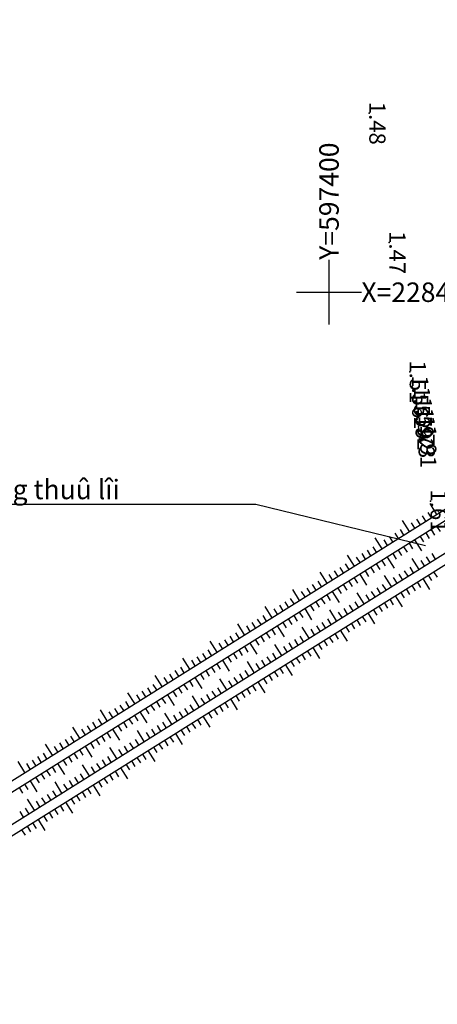
# Model space of a CAD drawing. Extents: x 596395 to 598451, y 2280825 to 2285622.
# Drawn here: x 597352 to 597417, y 2284690 to 2284842 of the extents above; entities that cross this region are included whole.
import ezdxf
from ezdxf.enums import TextEntityAlignment as Align

# ---------------------------------------------------------------- set-up
doc = ezdxf.new("R2010")
doc.units = 0
doc.header["$LTSCALE"] = 10
doc.header["$MEASUREMENT"] = 0
doc.layers.get('0').update_dxf_attribs({"linetype": 'CONTINUOUS'})
for name, color, linetype in [('00Cau', 7, 'CONTINUOUS'), ('BMUONG', 4, 'CONTINUOUS'), ('ELEV', 8, 'CONTINUOUS'), ('GHICHU', 2, 'CONTINUOUS'), ('NE_GRID', 7, 'CONTINUOUS'), ('P-LBD', 7, 'CONTINUOUS'), ('TALUY', 8, 'CONTINUOUS'), ('TIM-20-4', 1, 'CONTINUOUS'), ('TOADO', 4, 'CONTINUOUS'), ('VAINHANH', 7, 'CONTINUOUS')]:
    doc.layers.add(name, color=color, linetype=linetype)
doc.styles.add('2MM', font='simplex.shx', dxfattribs={"width": 0.8, "height": 2.5})
doc.styles.add('GHICHU', font='VHARIALN.TTF', dxfattribs={"width": 0.7})
doc.styles.add('S6', font='SIMPLEX', dxfattribs={"height": 0.322917})

# ---------------------------------------------------------------- blocks, each defined once
blk = doc.blocks.new('POINT')
blk.add_point((0, 0))
at = {"layer": 'ELEV', "style": 'S6'}
blk.add_attdef('ELEV', text='', height=0.0833, dxfattribs=at).set_placement((0.0513, 0), align=Align.CENTER)
blk = doc.blocks.new('GRDTICK1')
at = {"layer": 'NE_GRID'}
for p, q in [((0, 0.05), (0, -0.05)), ((-0.05, 0), (0.05, 0))]:
    blk.add_line(p, q, dxfattribs=at)

msp = doc.modelspace()

# ---------------------------------------------------------------- linework, layer by layer
at = {"layer": '00Cau'}
for radius in [6001.5, 5998.5]:
    msp.add_arc((603386.46, 2285743.67), radius, 181.800927, 191.64949, dxfattribs=at)
at = {"layer": 'BMUONG'}
for p, q in [((597302.83, 2284687.82), (597622.76, 2284887.92)), ((597303.39, 2284686.41), (597623.26, 2284886.46)), ((597301.84, 2284693.95), (597561.63, 2284856.43)), ((597302.4, 2284692.53), (597563.29, 2284855.69))]:
    msp.add_line(p, q, dxfattribs=at)
at = {"layer": 'GHICHU'}
msp.add_lwpolyline([(597340.96, 2284767.36), (597388.73, 2284767.36), (597414.88, 2284760.97)], dxfattribs=at)
at = {"layer": 'TALUY'}
for p, q in [((597416.65, 2284765.75), (597415.59, 2284767.45)), ((597414.96, 2284764.69), (597414.43, 2284765.54)), ((597415.81, 2284765.22), (597415.28, 2284766.07)), ((597412.42, 2284763.1), (597411.36, 2284764.8)), ((597413.26, 2284763.63), (597412.73, 2284764.48)), ((597414.11, 2284764.16), (597413.58, 2284765.01)), ((597416.61, 2284763.96), (597417.14, 2284763.11)), ((597408.18, 2284760.45), (597407.12, 2284762.15)), ((597409.87, 2284761.51), (597409.34, 2284762.36)), ((597410.72, 2284762.04), (597410.19, 2284762.89)), ((597411.57, 2284762.57), (597411.04, 2284763.42)), ((597414.07, 2284762.36), (597414.6, 2284761.52)), ((597414.92, 2284762.9), (597415.45, 2284762.05)), ((597415.76, 2284763.43), (597416.29, 2284762.58)), ((597407.33, 2284759.92), (597406.8, 2284760.77)), ((597409.02, 2284760.98), (597408.49, 2284761.83)), ((597411.52, 2284760.77), (597412.05, 2284759.93)), ((597412.37, 2284761.3), (597412.9, 2284760.46)), ((597413.22, 2284761.83), (597414.28, 2284760.14)), ((597403.94, 2284757.8), (597402.88, 2284759.49)), ((597404.79, 2284758.33), (597404.25, 2284759.18)), ((597405.63, 2284758.86), (597405.1, 2284759.71)), ((597406.48, 2284759.39), (597405.95, 2284760.24)), ((597408.98, 2284759.18), (597410.04, 2284757.49)), ((597409.83, 2284759.71), (597410.36, 2284758.87)), ((597410.68, 2284760.24), (597411.21, 2284759.4)), ((597413.89, 2284757.29), (597412.83, 2284758.98)), ((597415.59, 2284758.35), (597415.06, 2284759.2)), ((597416.44, 2284758.88), (597415.91, 2284759.73)), ((597402.24, 2284756.74), (597401.71, 2284757.59)), ((597403.09, 2284757.27), (597402.56, 2284758.12)), ((597406.44, 2284757.59), (597406.97, 2284756.74)), ((597407.29, 2284758.12), (597407.82, 2284757.28)), ((597408.13, 2284758.65), (597408.66, 2284757.81)), ((597413.05, 2284756.76), (597412.52, 2284757.61)), ((597414.74, 2284757.82), (597414.21, 2284758.67)), ((597399.7, 2284755.15), (597398.64, 2284756.84)), ((597400.55, 2284755.68), (597400.02, 2284756.52)), ((597401.39, 2284756.21), (597400.86, 2284757.06)), ((597403.89, 2284756), (597404.42, 2284755.15)), ((597404.74, 2284756.53), (597405.8, 2284754.84)), ((597405.59, 2284757.06), (597406.12, 2284756.21)), ((597409.65, 2284754.64), (597408.59, 2284756.33)), ((597410.5, 2284755.17), (597409.97, 2284756.01)), ((597411.35, 2284755.7), (597410.82, 2284756.54)), ((597412.2, 2284756.23), (597411.67, 2284757.08)), ((597415.3, 2284756.4), (597415.83, 2284755.55)), ((597416.15, 2284756.93), (597416.68, 2284756.08)), ((597397.15, 2284753.56), (597396.62, 2284754.4)), ((597398, 2284754.09), (597397.47, 2284754.93)), ((597398.85, 2284754.62), (597398.32, 2284755.46)), ((597401.35, 2284754.41), (597401.88, 2284753.56)), ((597402.2, 2284754.94), (597402.73, 2284754.09)), ((597403.05, 2284755.47), (597403.58, 2284754.62)), ((597407.96, 2284753.58), (597407.43, 2284754.42)), ((597408.81, 2284754.11), (597408.28, 2284754.95)), ((597412.76, 2284754.81), (597413.29, 2284753.96)), ((597413.61, 2284755.34), (597414.14, 2284754.49)), ((597414.46, 2284755.87), (597415.52, 2284754.17)), ((597395.46, 2284752.5), (597394.4, 2284754.19)), ((597396.31, 2284753.03), (597395.78, 2284753.87)), ((597399.65, 2284753.35), (597400.19, 2284752.5)), ((597400.5, 2284753.88), (597401.56, 2284752.19)), ((597405.42, 2284751.99), (597404.35, 2284753.68)), ((597406.26, 2284752.52), (597405.73, 2284753.36)), ((597407.11, 2284753.05), (597406.58, 2284753.89)), ((597410.22, 2284753.22), (597411.28, 2284751.52)), ((597411.06, 2284753.75), (597411.59, 2284752.9)), ((597411.91, 2284754.28), (597412.44, 2284753.43)), ((597391.22, 2284749.84), (597390.16, 2284751.54)), ((597392.92, 2284750.9), (597392.39, 2284751.75)), ((597393.76, 2284751.44), (597393.23, 2284752.28)), ((597394.61, 2284751.97), (597394.08, 2284752.81)), ((597397.11, 2284751.76), (597397.64, 2284750.91)), ((597397.96, 2284752.29), (597398.49, 2284751.44)), ((597398.81, 2284752.82), (597399.34, 2284751.97)), ((597403.72, 2284750.92), (597403.19, 2284751.77)), ((597404.57, 2284751.46), (597404.04, 2284752.3)), ((597407.67, 2284751.63), (597408.2, 2284750.78)), ((597408.52, 2284752.16), (597409.05, 2284751.31)), ((597409.37, 2284752.69), (597409.9, 2284751.84)), ((597390.37, 2284749.31), (597389.84, 2284750.16)), ((597392.07, 2284750.37), (597391.54, 2284751.22)), ((597394.57, 2284750.17), (597395.1, 2284749.32)), ((597395.42, 2284750.7), (597395.95, 2284749.85)), ((597396.26, 2284751.23), (597397.32, 2284749.53)), ((597401.18, 2284749.33), (597400.12, 2284751.03)), ((597402.02, 2284749.86), (597401.49, 2284750.71)), ((597402.87, 2284750.39), (597402.34, 2284751.24)), ((597405.13, 2284750.04), (597405.66, 2284749.19)), ((597405.98, 2284750.57), (597407.04, 2284748.87)), ((597406.83, 2284751.1), (597407.36, 2284750.25)), ((597386.98, 2284747.19), (597385.92, 2284748.89)), ((597387.83, 2284747.72), (597387.3, 2284748.57)), ((597388.68, 2284748.25), (597388.15, 2284749.1)), ((597389.52, 2284748.78), (597388.99, 2284749.63)), ((597392.02, 2284748.58), (597393.08, 2284746.88)), ((597392.87, 2284749.11), (597393.4, 2284748.26)), ((597393.72, 2284749.64), (597394.25, 2284748.79)), ((597396.94, 2284746.68), (597395.88, 2284748.38)), ((597398.63, 2284747.74), (597398.1, 2284748.59)), ((597399.48, 2284748.27), (597398.95, 2284749.12)), ((597400.33, 2284748.8), (597399.8, 2284749.65)), ((597402.59, 2284748.45), (597403.12, 2284747.6)), ((597403.43, 2284748.98), (597403.96, 2284748.13)), ((597404.28, 2284749.51), (597404.81, 2284748.66)), ((597385.28, 2284746.13), (597384.75, 2284746.98)), ((597386.13, 2284746.66), (597385.6, 2284747.51)), ((597389.48, 2284746.99), (597390.01, 2284746.14)), ((597390.33, 2284747.52), (597390.86, 2284746.67)), ((597391.18, 2284748.05), (597391.71, 2284747.2)), ((597396.09, 2284746.15), (597395.56, 2284747)), ((597397.78, 2284747.21), (597397.25, 2284748.06)), ((597400.04, 2284746.86), (597400.57, 2284746.01)), ((597400.89, 2284747.39), (597401.42, 2284746.54)), ((597401.74, 2284747.92), (597402.8, 2284746.22)), ((597382.74, 2284744.54), (597381.68, 2284746.24)), ((597383.59, 2284745.07), (597383.06, 2284745.92)), ((597384.44, 2284745.6), (597383.91, 2284746.45)), ((597386.94, 2284745.4), (597387.47, 2284744.55)), ((597387.79, 2284745.93), (597388.85, 2284744.23)), ((597388.63, 2284746.46), (597389.16, 2284745.61)), ((597392.7, 2284744.03), (597391.64, 2284745.73)), ((597393.55, 2284744.56), (597393.02, 2284745.41)), ((597394.39, 2284745.09), (597393.86, 2284745.94)), ((597395.24, 2284745.62), (597394.71, 2284746.47)), ((597398.35, 2284745.8), (597398.88, 2284744.95)), ((597399.19, 2284746.33), (597399.72, 2284745.48)), ((597380.2, 2284742.95), (597379.67, 2284743.8)), ((597381.05, 2284743.48), (597380.52, 2284744.33)), ((597381.89, 2284744.01), (597381.36, 2284744.86)), ((597384.39, 2284743.81), (597384.92, 2284742.96)), ((597385.24, 2284744.34), (597385.77, 2284743.49)), ((597386.09, 2284744.87), (597386.62, 2284744.02)), ((597391, 2284742.97), (597390.47, 2284743.82)), ((597391.85, 2284743.5), (597391.32, 2284744.35)), ((597395.8, 2284744.2), (597396.33, 2284743.36)), ((597396.65, 2284744.73), (597397.18, 2284743.89)), ((597397.5, 2284745.27), (597398.56, 2284743.57)), ((597378.5, 2284741.89), (597377.44, 2284743.59)), ((597379.35, 2284742.42), (597378.82, 2284743.27)), ((597382.7, 2284742.75), (597383.23, 2284741.9)), ((597383.55, 2284743.28), (597384.61, 2284741.58)), ((597388.46, 2284741.38), (597387.4, 2284743.08)), ((597389.31, 2284741.91), (597388.78, 2284742.76)), ((597390.15, 2284742.44), (597389.62, 2284743.29)), ((597393.26, 2284742.61), (597394.32, 2284740.92)), ((597394.11, 2284743.14), (597394.64, 2284742.3)), ((597394.96, 2284743.67), (597395.49, 2284742.83)), ((597374.26, 2284739.24), (597373.2, 2284740.93)), ((597375.96, 2284740.3), (597375.43, 2284741.15)), ((597376.81, 2284740.83), (597376.28, 2284741.68)), ((597377.65, 2284741.36), (597377.12, 2284742.21)), ((597380.15, 2284741.15), (597380.68, 2284740.31)), ((597381, 2284741.68), (597381.53, 2284740.84)), ((597381.85, 2284742.22), (597382.38, 2284741.37)), ((597386.76, 2284740.32), (597386.23, 2284741.17)), ((597387.61, 2284740.85), (597387.08, 2284741.7)), ((597390.72, 2284741.02), (597391.25, 2284740.18)), ((597391.56, 2284741.55), (597392.09, 2284740.71)), ((597392.41, 2284742.08), (597392.94, 2284741.24)), ((597373.42, 2284738.71), (597372.88, 2284739.56)), ((597375.11, 2284739.77), (597374.58, 2284740.62)), ((597377.61, 2284739.56), (597378.14, 2284738.72)), ((597378.46, 2284740.09), (597378.99, 2284739.25)), ((597379.31, 2284740.62), (597380.37, 2284738.93)), ((597384.22, 2284738.73), (597383.16, 2284740.42)), ((597385.07, 2284739.26), (597384.54, 2284740.11)), ((597385.92, 2284739.79), (597385.38, 2284740.64)), ((597388.17, 2284739.43), (597388.7, 2284738.58)), ((597389.02, 2284739.96), (597390.08, 2284738.27)), ((597389.87, 2284740.49), (597390.4, 2284739.64)), ((597370.02, 2284736.59), (597368.96, 2284738.28)), ((597370.87, 2284737.12), (597370.34, 2284737.97)), ((597371.72, 2284737.65), (597371.19, 2284738.5)), ((597372.57, 2284738.18), (597372.04, 2284739.03)), ((597375.07, 2284737.97), (597376.13, 2284736.28)), ((597375.92, 2284738.5), (597376.45, 2284737.66)), ((597376.76, 2284739.03), (597377.29, 2284738.19)), ((597379.98, 2284736.08), (597378.92, 2284737.77)), ((597381.68, 2284737.14), (597381.15, 2284737.99)), ((597382.52, 2284737.67), (597381.99, 2284738.52)), ((597383.37, 2284738.2), (597382.84, 2284739.05)), ((597385.63, 2284737.84), (597386.16, 2284736.99)), ((597386.48, 2284738.37), (597387.01, 2284737.52)), ((597387.33, 2284738.9), (597387.86, 2284738.05)), ((597368.33, 2284735.53), (597367.8, 2284736.38)), ((597369.18, 2284736.06), (597368.65, 2284736.91)), ((597372.52, 2284736.38), (597373.05, 2284735.53)), ((597373.37, 2284736.91), (597373.9, 2284736.06)), ((597374.22, 2284737.44), (597374.75, 2284736.6)), ((597379.13, 2284735.55), (597378.6, 2284736.4)), ((597380.83, 2284736.61), (597380.3, 2284737.46)), ((597383.09, 2284736.25), (597383.62, 2284735.4)), ((597383.93, 2284736.78), (597384.46, 2284735.93)), ((597384.78, 2284737.31), (597385.84, 2284735.62)), ((597365.78, 2284733.94), (597364.72, 2284735.63)), ((597366.63, 2284734.47), (597366.1, 2284735.31)), ((597367.48, 2284735), (597366.95, 2284735.84)), ((597369.98, 2284734.79), (597370.51, 2284733.94)), ((597370.83, 2284735.32), (597371.89, 2284733.63)), ((597371.68, 2284735.85), (597372.21, 2284735)), ((597375.74, 2284733.43), (597374.68, 2284735.12)), ((597376.59, 2284733.96), (597376.06, 2284734.8)), ((597377.44, 2284734.49), (597376.91, 2284735.33)), ((597378.28, 2284735.02), (597377.75, 2284735.86)), ((597381.39, 2284735.19), (597381.92, 2284734.34)), ((597382.24, 2284735.72), (597382.77, 2284734.87)), ((597363.24, 2284732.35), (597362.71, 2284733.19)), ((597364.09, 2284732.88), (597363.56, 2284733.72)), ((597364.94, 2284733.41), (597364.41, 2284734.25)), ((597367.44, 2284733.2), (597367.97, 2284732.35)), ((597368.28, 2284733.73), (597368.82, 2284732.88)), ((597369.13, 2284734.26), (597369.66, 2284733.41)), ((597374.05, 2284732.37), (597373.52, 2284733.21)), ((597374.89, 2284732.9), (597374.36, 2284733.74)), ((597378.85, 2284733.6), (597379.38, 2284732.75)), ((597379.69, 2284734.13), (597380.22, 2284733.28)), ((597380.54, 2284734.66), (597381.6, 2284732.96)), ((597361.55, 2284731.29), (597360.48, 2284732.98)), ((597362.39, 2284731.82), (597361.86, 2284732.66)), ((597365.74, 2284732.14), (597366.27, 2284731.29)), ((597366.59, 2284732.67), (597367.65, 2284730.97)), ((597371.5, 2284730.78), (597370.44, 2284732.47)), ((597372.35, 2284731.31), (597371.82, 2284732.15)), ((597373.2, 2284731.84), (597372.67, 2284732.68)), ((597376.3, 2284732.01), (597377.36, 2284730.31)), ((597377.15, 2284732.54), (597377.68, 2284731.69)), ((597378, 2284733.07), (597378.53, 2284732.22)), ((597357.31, 2284728.63), (597356.25, 2284730.33)), ((597359, 2284729.69), (597358.47, 2284730.54)), ((597359.85, 2284730.22), (597359.32, 2284731.07)), ((597360.7, 2284730.76), (597360.17, 2284731.6)), ((597363.2, 2284730.55), (597363.73, 2284729.7)), ((597364.05, 2284731.08), (597364.58, 2284730.23)), ((597364.89, 2284731.61), (597365.42, 2284730.76)), ((597369.81, 2284729.71), (597369.28, 2284730.56)), ((597370.65, 2284730.24), (597370.12, 2284731.09)), ((597373.76, 2284730.42), (597374.29, 2284729.57)), ((597374.61, 2284730.95), (597375.14, 2284730.1)), ((597375.46, 2284731.48), (597375.99, 2284730.63)), ((597356.46, 2284728.1), (597355.93, 2284728.95)), ((597358.15, 2284729.16), (597357.62, 2284730.01)), ((597360.65, 2284728.96), (597361.18, 2284728.11)), ((597361.5, 2284729.49), (597362.03, 2284728.64)), ((597362.35, 2284730.02), (597363.41, 2284728.32)), ((597367.26, 2284728.12), (597366.2, 2284729.82)), ((597368.11, 2284728.65), (597367.58, 2284729.5)), ((597368.96, 2284729.18), (597368.43, 2284730.03)), ((597371.22, 2284728.83), (597371.75, 2284727.98)), ((597372.06, 2284729.36), (597373.12, 2284727.66)), ((597372.91, 2284729.89), (597373.44, 2284729.04)), ((597353.07, 2284725.98), (597352.01, 2284727.68)), ((597353.91, 2284726.51), (597353.38, 2284727.36)), ((597354.76, 2284727.04), (597354.23, 2284727.89)), ((597355.61, 2284727.57), (597355.08, 2284728.42)), ((597358.11, 2284727.37), (597359.17, 2284725.67)), ((597358.96, 2284727.9), (597359.49, 2284727.05)), ((597359.81, 2284728.43), (597360.34, 2284727.58)), ((597363.02, 2284725.47), (597361.96, 2284727.17)), ((597364.72, 2284726.53), (597364.19, 2284727.38)), ((597365.57, 2284727.06), (597365.04, 2284727.91)), ((597366.41, 2284727.59), (597365.88, 2284728.44)), ((597368.67, 2284727.24), (597369.2, 2284726.39)), ((597369.52, 2284727.77), (597370.05, 2284726.92)), ((597370.37, 2284728.3), (597370.9, 2284727.45)), ((597355.57, 2284725.78), (597356.1, 2284724.93)), ((597356.42, 2284726.31), (597356.95, 2284725.46)), ((597357.26, 2284726.84), (597357.79, 2284725.99)), ((597362.18, 2284724.94), (597361.65, 2284725.79)), ((597363.87, 2284726), (597363.34, 2284726.85)), ((597366.13, 2284725.65), (597366.66, 2284724.8)), ((597366.98, 2284726.18), (597367.51, 2284725.33)), ((597367.82, 2284726.71), (597368.89, 2284725.01)), ((597353.02, 2284724.19), (597353.55, 2284723.34)), ((597353.87, 2284724.72), (597354.93, 2284723.02)), ((597354.72, 2284725.25), (597355.25, 2284724.4)), ((597358.78, 2284722.82), (597357.72, 2284724.52)), ((597359.63, 2284723.35), (597359.1, 2284724.2)), ((597360.48, 2284723.88), (597359.95, 2284724.73)), ((597361.33, 2284724.41), (597360.8, 2284725.26)), ((597363.59, 2284724.05), (597364.65, 2284722.36)), ((597364.43, 2284724.59), (597364.96, 2284723.74)), ((597365.28, 2284725.12), (597365.81, 2284724.27)), ((597352.18, 2284723.66), (597352.71, 2284722.81)), ((597357.09, 2284721.76), (597356.56, 2284722.61)), ((597357.94, 2284722.29), (597357.41, 2284723.14)), ((597361.89, 2284722.99), (597362.42, 2284722.15)), ((597362.74, 2284723.52), (597363.27, 2284722.68)), ((597354.55, 2284720.17), (597353.48, 2284721.87)), ((597355.39, 2284720.7), (597354.86, 2284721.55)), ((597356.24, 2284721.23), (597355.71, 2284722.08)), ((597359.35, 2284721.4), (597360.41, 2284719.71)), ((597360.19, 2284721.93), (597360.72, 2284721.09)), ((597361.04, 2284722.46), (597361.57, 2284721.62)), ((597352.85, 2284719.11), (597352.32, 2284719.96)), ((597353.7, 2284719.64), (597353.17, 2284720.49)), ((597356.8, 2284719.81), (597357.33, 2284718.96)), ((597357.65, 2284720.34), (597358.18, 2284719.5)), ((597358.5, 2284720.87), (597359.03, 2284720.03)), ((597354.26, 2284718.22), (597354.79, 2284717.37)), ((597355.11, 2284718.75), (597356.17, 2284717.06)), ((597355.96, 2284719.28), (597356.49, 2284718.43)), ((597352.56, 2284717.16), (597353.09, 2284716.31)), ((597353.41, 2284717.69), (597353.94, 2284716.84))]:
    msp.add_line(p, q, dxfattribs=at)
at = {"layer": 'TIM-20-4'}
msp.add_arc((603386.46, 2285743.67), 6000, 181.800927, 191.64949, dxfattribs=at)
at = {"layer": 'VAINHANH'}
msp.add_arc((603386.46, 2285743.67), 6014, 181.800927, 188.836794, dxfattribs=at)

# ---------------------------------------------------------------- block references
at = {"layer": 'NE_GRID', "xscale": 100, "yscale": 100, "zscale": 100}
msp.add_blockref('GRDTICK1', (597400, 2284800), dxfattribs=at)
at = {"layer": 'P-LBD'}
ref = msp.add_blockref('POINT', (597406.22, 2284827.57), dxfattribs=dict(at, xscale=30, yscale=30, zscale=30, rotation=270))
ref.add_attrib('ELEV', '1.48', dxfattribs={"layer": 'ELEV', "height": 2.5, "rotation": 270, "style": 'S6'}).set_placement((597406.22, 2284826.03), align=Align.CENTER)
ref = msp.add_blockref('POINT', (597409.31, 2284807.64), dxfattribs=dict(at, xscale=30, yscale=30, zscale=30, rotation=270))
ref.add_attrib('ELEV', '1.47', dxfattribs={"layer": 'ELEV', "height": 2.5, "rotation": 270, "style": 'S6'}).set_placement((597409.31, 2284806.1), align=Align.CENTER)
ref = msp.add_blockref('POINT', (597412.46, 2284787.72), dxfattribs=dict(at, xscale=30, yscale=30, zscale=30, rotation=270))
ref.add_attrib('ELEV', '1.51', dxfattribs={"layer": 'ELEV', "height": 2.5, "rotation": 270, "style": 'S6'}).set_placement((597412.46, 2284786.18), align=Align.CENTER)
ref = msp.add_blockref('POINT', (597412.83, 2284785.43), dxfattribs=dict(at, xscale=30, yscale=30, zscale=30, rotation=270))
ref.add_attrib('ELEV', '1.56', dxfattribs={"layer": 'ELEV', "height": 2.5, "rotation": 270, "style": 'S6'}).set_placement((597412.83, 2284783.89), align=Align.CENTER)
ref = msp.add_blockref('POINT', (597413.1, 2284783.74), dxfattribs=dict(at, xscale=30, yscale=30, zscale=30, rotation=270))
ref.add_attrib('ELEV', '1.52', dxfattribs={"layer": 'ELEV', "height": 2.5, "rotation": 270, "style": 'S6'}).set_placement((597413.1, 2284782.2), align=Align.CENTER)
ref = msp.add_blockref('POINT', (597413.37, 2284782.1), dxfattribs=dict(at, xscale=30, yscale=30, zscale=30, rotation=270))
ref.add_attrib('ELEV', '1.59', dxfattribs={"layer": 'ELEV', "height": 2.5, "rotation": 270, "style": 'S6'}).set_placement((597413.37, 2284780.56), align=Align.CENTER)
ref = msp.add_blockref('POINT', (597413.63, 2284780.46), dxfattribs=dict(at, xscale=30, yscale=30, zscale=30, rotation=270))
ref.add_attrib('ELEV', '1.92', dxfattribs={"layer": 'ELEV', "height": 2.5, "rotation": 270, "style": 'S6'}).set_placement((597413.63, 2284778.92), align=Align.CENTER)
ref = msp.add_blockref('POINT', (597413.83, 2284779.26), dxfattribs=dict(at, xscale=30, yscale=30, zscale=30, rotation=270))
ref.add_attrib('ELEV', '1.73', dxfattribs={"layer": 'ELEV', "height": 2.5, "rotation": 270, "style": 'S6'}).set_placement((597413.83, 2284777.72), align=Align.CENTER)
ref = msp.add_blockref('POINT', (597414.07, 2284777.77), dxfattribs=dict(at, xscale=30, yscale=30, zscale=30, rotation=270))
ref.add_attrib('ELEV', '1.91', dxfattribs={"layer": 'ELEV', "height": 2.5, "rotation": 270, "style": 'S6'}).set_placement((597414.07, 2284776.23), align=Align.CENTER)
ref = msp.add_blockref('POINT', (597415.68, 2284767.82), dxfattribs=dict(at, xscale=30, yscale=30, zscale=30, rotation=270))
ref.add_attrib('ELEV', '1.61', dxfattribs={"layer": 'ELEV', "height": 2.5, "rotation": 270, "style": 'S6'}).set_placement((597415.68, 2284766.28), align=Align.CENTER)

# ---------------------------------------------------------------- texts
at = {"layer": 'GHICHU', "style": 'GHICHU'}
msp.add_text('m\xad¬ng thuû lîi', height=3, dxfattribs=at).set_placement((597341.2, 2284768.1))
at = {"layer": 'TOADO', "style": '2MM'}
msp.add_text('Y=597400', height=3, rotation=90, dxfattribs=at).set_placement((597400, 2284805), align=Align.MIDDLE_LEFT)
msp.add_text('X=2284800', height=3, dxfattribs=at).set_placement((597405, 2284800), align=Align.MIDDLE_LEFT)

doc.saveas('drawing.dxf')
